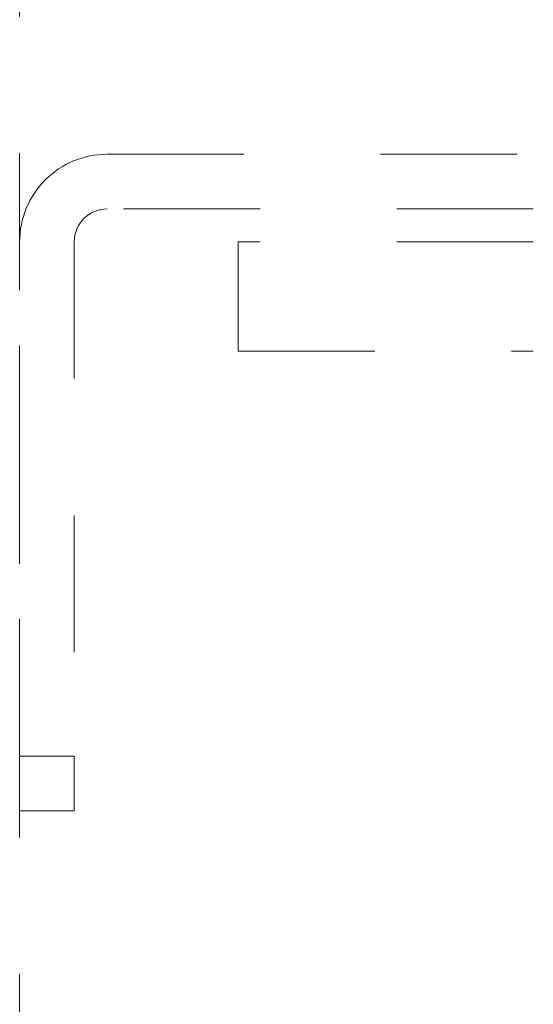
# Model space of a CAD drawing. Units: millimetres. Extents: x 0 to 250, y -250 to 0.
# Drawn here: x 35 to 39, y -24 to -16 of the extents above; entities that cross this region are included whole.
import ezdxf

# ---------------------------------------------------------------- set-up
doc = ezdxf.new("R2010")
doc.units = ezdxf.units.MM
doc.header["$MEASUREMENT"] = 0
for name, pattern in [('AI-Linetype-5032', [2.116667, 1.058333, -1.058333]), ('AI-Linetype-5033', [2.116667, 1.058333, -1.058333]), ('AI-Linetype-5034', [2.116667, 1.058333, -1.058333]), ('AI-Linetype-5036', [2.116667, 1.058333, -1.058333]), ('AI-Linetype-5037', [2.116667, 1.058333, -1.058333]), ('AI-Linetype-5041', [2.116667, 1.058333, -1.058333]), ('AI-Linetype-5042', [2.116667, 1.058333, -1.058333]), ('AI-Linetype-5043', [2.116667, 1.058333, -1.058333]), ('AI-Linetype-5044', [2.116667, 1.058333, -1.058333]), ('AI-Linetype-5045', [2.116667, 1.058333, -1.058333]), ('AI-Linetype-5748', [2.116667, 1.058333, -1.058333]), ('AI-Linetype-5878', [2.116667, 1.058333, -1.058333]), ('AI-Linetype-5879', [2.116667, 1.058333, -1.058333]), ('AI-Linetype-5880', [2.116667, 1.058333, -1.058333]), ('AI-Linetype-5963', [2.116667, 1.058333, -1.058333])]:
    doc.linetypes.add(name, pattern=pattern)
doc.layers.add('Layer 1', color=7, linetype='Continuous')

msp = doc.modelspace()

# ---------------------------------------------------------------- linework, layer by layer
at = {"layer": 'Layer 1', "color": 7, "linetype": 'AI-Linetype-5748', "lineweight": 15}
msp.add_lwpolyline([(34.7695, -68.7975), (34.7695, -12.9333)], dxfattribs=at)
at = {"layer": 'Layer 1', "color": 7, "linetype": 'AI-Linetype-5037', "lineweight": 15}
msp.add_open_spline([(34.7695, -17.6238), (34.7695, -17.4443), (34.8408, -17.272), (34.9679, -17.1451), (35.0949, -17.0181), (35.2671, -16.9467), (35.4466, -16.9467)], degree=3, knots=[0, 0, 0, 0, 1, 1, 1, 2, 2, 2, 2], dxfattribs=at)
at = {"layer": 'Layer 1', "color": 7, "linetype": 'AI-Linetype-5036', "lineweight": 15}
msp.add_open_spline([(35.4466, -16.9467), (37.1113, -16.9467), (38.7759, -16.9467), (40.4406, -16.9467)], degree=3, dxfattribs=at)
at = {"layer": 'Layer 1', "color": 7, "linetype": 'AI-Linetype-5033', "lineweight": 15}
msp.add_open_spline([(35.1928, -17.6238), (35.1928, -17.4836), (35.3064, -17.3699), (35.4466, -17.3699)], degree=3, dxfattribs=at)
at = {"layer": 'Layer 1', "color": 7, "linetype": 'AI-Linetype-5963', "lineweight": 15}
msp.add_open_spline([(38.7477, -17.3699), (37.6473, -17.3699), (36.547, -17.3699), (35.4466, -17.3699)], degree=3, dxfattribs=at)
at = {"layer": 'Layer 1', "color": 7, "linetype": 'AI-Linetype-5034', "lineweight": 15}
msp.add_open_spline([(40.4406, -17.3699), (39.8763, -17.3699), (39.312, -17.3699), (38.7477, -17.3699)], degree=3, dxfattribs=at)
at = {"layer": 'Layer 1', "color": 7, "linetype": 'AI-Linetype-5045', "lineweight": 15}
msp.add_open_spline([(34.7695, -21.602), (34.7695, -20.276), (34.7695, -18.9499), (34.7695, -17.6238)], degree=3, dxfattribs=at)
at = {"layer": 'Layer 1', "color": 7, "linetype": 'AI-Linetype-5044', "lineweight": 15}
msp.add_open_spline([(35.1928, -17.6238), (35.1928, -18.9499), (35.1928, -20.276), (35.1928, -21.602)], degree=3, dxfattribs=at)
at = {"layer": 'Layer 1', "color": 7, "linetype": 'AI-Linetype-5878', "lineweight": 15}
msp.add_open_spline([(36.4624, -17.6238), (36.4625, -17.6236), (36.4624, -17.624), (36.4624, -17.6242), (36.4624, -17.6245), (36.4624, -17.6249), (36.4624, -17.6253), (36.4624, -17.6268), (36.4624, -17.6283), (36.4624, -17.6298), (36.4624, -17.6362), (36.4624, -17.6426), (36.4624, -17.649), (36.4624, -17.6759), (36.4624, -17.7027), (36.4624, -17.7296), (36.4624, -17.7649), (36.4624, -17.8001), (36.4624, -17.8354), (36.4624, -17.9059), (36.4624, -17.9765), (36.4624, -18.047), (36.4624, -18.1176), (36.4624, -18.1881), (36.4624, -18.2586), (36.4624, -18.2939), (36.4624, -18.3292), (36.4624, -18.3645), (36.4624, -18.3913), (36.4624, -18.4182), (36.4624, -18.445), (36.4624, -18.4514), (36.4624, -18.4578), (36.4624, -18.4643), (36.4624, -18.4657), (36.4624, -18.4673), (36.4624, -18.4687), (36.4624, -18.4691), (36.4625, -18.4698), (36.4624, -18.4702)], degree=3, knots=[0, 0, 0, 0, 1, 1, 1, 2, 2, 2, 3, 3, 3, 4, 4, 4, 5, 5, 5, 6, 6, 6, 7, 7, 7, 8, 8, 8, 9, 9, 9, 10, 10, 10, 11, 11, 11, 12, 12, 12, 13, 13, 13, 13], dxfattribs=at)
at = {"layer": 'Layer 1', "color": 7, "linetype": 'AI-Linetype-5879', "lineweight": 15}
msp.add_open_spline([(38.7477, -17.6238), (37.9859, -17.6238), (37.2242, -17.6238), (36.4624, -17.6238)], degree=3, dxfattribs=at)
at = {"layer": 'Layer 1', "color": 7, "linetype": 'AI-Linetype-5880', "lineweight": 15}
msp.add_open_spline([(36.4624, -18.4702), (37.2242, -18.4702), (37.9859, -18.4702), (38.7477, -18.4702)], degree=3, dxfattribs=at)
at = {"layer": 'Layer 1', "color": 7, "linetype": 'AI-Linetype-5041', "lineweight": 15}
msp.add_open_spline([(34.7695, -21.602), (34.7695, -21.6726), (34.7695, -21.7432), (34.7695, -21.8137), (34.7695, -21.849), (34.7695, -21.8843), (34.7695, -21.9195), (34.7695, -21.9372), (34.7695, -21.9548), (34.7695, -21.9724), (34.7695, -21.9859), (34.7695, -21.9993), (34.7695, -22.0127), (34.7695, -22.016), (34.7695, -22.0191), (34.7695, -22.0222), (34.7695, -22.023), (34.7695, -22.0238), (34.7695, -22.0245), (34.7695, -22.0247), (34.7697, -22.0251), (34.7695, -22.0253)], degree=3, knots=[0, 0, 0, 0, 1, 1, 1, 2, 2, 2, 3, 3, 3, 4, 4, 4, 5, 5, 5, 6, 6, 6, 7, 7, 7, 7], dxfattribs=at)
at = {"layer": 'Layer 1', "color": 7, "linetype": 'AI-Linetype-5042', "lineweight": 15}
msp.add_open_spline([(35.1928, -21.602), (35.0517, -21.602), (34.9106, -21.602), (34.7695, -21.602)], degree=3, dxfattribs=at)
at = {"layer": 'Layer 1', "color": 7, "linetype": 'AI-Linetype-5043', "lineweight": 15}
msp.add_open_spline([(35.1928, -22.0253), (35.1929, -22.0253), (35.1928, -22.0251), (35.1928, -22.0251), (35.1928, -22.0249), (35.1928, -22.0247), (35.1928, -22.0245), (35.1928, -22.0238), (35.1928, -22.023), (35.1928, -22.0222), (35.1928, -22.0191), (35.1928, -22.0159), (35.1928, -22.0127), (35.1928, -21.9993), (35.1928, -21.9858), (35.1928, -21.9724), (35.1928, -21.9548), (35.1928, -21.9371), (35.1928, -21.9195), (35.1928, -21.8842), (35.1928, -21.849), (35.1928, -21.8137), (35.1928, -21.7431), (35.1928, -21.6726), (35.1928, -21.602)], degree=3, knots=[0, 0, 0, 0, 1, 1, 1, 2, 2, 2, 3, 3, 3, 4, 4, 4, 5, 5, 5, 6, 6, 6, 7, 7, 7, 8, 8, 8, 8], dxfattribs=at)
at = {"layer": 'Layer 1', "color": 7, "linetype": 'AI-Linetype-5032', "lineweight": 15}
msp.add_open_spline([(34.7695, -22.0253), (34.9106, -22.0253), (35.0517, -22.0253), (35.1928, -22.0253)], degree=3, dxfattribs=at)

doc.saveas('drawing.dxf')
